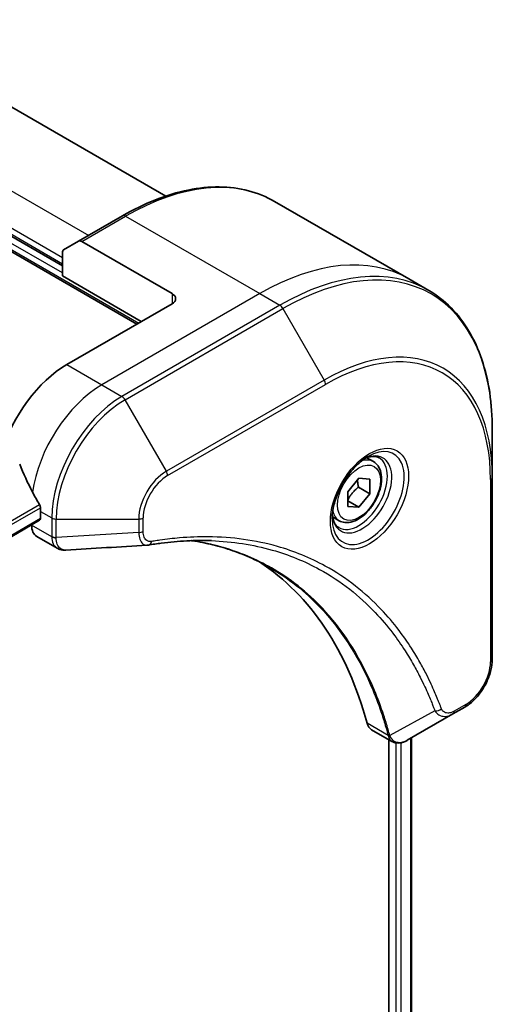
# Model space of a CAD drawing. Units: millimetres. Extents: x 65 to 8532, y 36 to 1582.
# Drawn here: x 498 to 537, y 978 to 1058 of the extents above; entities that cross this region are included whole.
import ezdxf

# ---------------------------------------------------------------- set-up
doc = ezdxf.new("R2010")
doc.units = ezdxf.units.MM
doc.header["$LTSCALE"] = 4.5
doc.layers.add('Visible (ISO)', color=7, linetype='Continuous', lineweight=35)
doc.layers.add('Visible Narrow (ISO)', color=7, linetype='Continuous', lineweight=25)

msp = doc.modelspace()

# ---------------------------------------------------------------- linework, layer by layer
at = {"layer": 'Visible (ISO)'}
for p, q in [((510.2202, 1043.4056), (485.6034, 1057.6181)), ((501.8785, 1037.7833), (485.5835, 1047.1912)), ((485.5835, 1045.9665), (507.889, 1033.0884)), ((518.9747, 1042.9699), (529.7885, 1036.7266)), ((506.7247, 1041.806), (503.1892, 1039.7647)), ((501.9821, 1039.0678), (503.1892, 1039.7647)), ((510.7174, 1035.5379), (503.4392, 1039.74)), ((501.8785, 1036.9668), (501.8785, 1038.8389)), ((501.8785, 1036.9668), (508.2425, 1033.2926)), ((529.7885, 1036.7266), (531.4098, 1035.7905)), ((510.7174, 1034.7214), (502.2321, 1029.8224)), ((536.5268, 1020.7564), (536.5268, 1024.5998)), ((526.9416, 1021.9978), (526.4047, 1022.3078)), ((524.8949, 1019.5727), (525.7788, 1020.6723)), ((525.7788, 1020.6723), (526.6626, 1020.5933)), ((526.6626, 1020.5933), (526.6626, 1019.4148)), ((536.5268, 1006.0595), (536.5268, 1020.7564)), ((525.7434, 1019.9455), (526.6626, 1019.4148)), ((524.8949, 1018.3942), (524.8949, 1019.5727)), ((526.6626, 1019.4148), (525.7788, 1018.3153)), ((524.8949, 1018.8256), (525.7788, 1018.3153)), ((525.7788, 1018.3153), (524.8949, 1018.3942)), ((500.1108, 1017.9832), (500.1108, 1017.4117)), ((524.1916, 1017.2347), (523.6547, 1017.5447)), ((500.0487, 1017.2744), (389.4188, 953.4022)), ((499.4037, 1016.902), (499.4037, 1016.8839)), ((499.8179, 1015.9684), (501.4617, 1015.0193)), ((533.3564, 1001.66), (529.6788, 999.5367)), ((533.3564, 1001.66), (534.3019, 1002.2059)), ((526.7966, 1000.3922), (528.4404, 999.4432)), ((528.1829, 999.5918), (528.1829, 830.8831)), ((530.0099, 999.7279), (530.0099, 831.1173))]:
    msp.add_line(p, q, dxfattribs=at)
for centre, major_axis, ratio, start_param, end_param in [((503.4392, 1039.3317), (-0.25, 0.433), 0.5773503, 5.4977871, 6.2831853), ((502.2321, 1038.6348), (-0.25, 0.433), 0.5773503, 0, 0.7853982), ((510.0103, 1035.1297), (1, 0), 0.5773503, 5.4977871, 7.0685835), ((502.2321, 1023.2905), (-4, -6.9282), 0.5773503, 3.9269908, 5.1133904), ((506.1919, 1021.0043), (-6.9972, 10.3202), 0.5228786, 1.1579513, 1.3655417), ((506.1919, 1021.0043), (-6.9972, 10.3202), 0.5228786, 1.3655417, 1.4591785), ((505.7676, 1021.2492), (-4, -6.9282), 0.5773503, 5.4528361, 5.4977871), ((499.8987, 1017.5342), (0.15, -0.2598), 0.5773503, 0, 0.7853982), ((500.8179, 1017.7004), (-1, -1.7321), 0.5773503, 5.4977871, 6.2831853), ((508.7468, 1016.7792), (-0.4003, -1.4838), 0.8274418, 0.2704922, 0.3626139), ((490.9184, 969.4017), (26, 45.0333), 0.5773503, 5.7600423, 6.2503341), ((527.7966, 1002.1243), (-1, -1.7321), 0.5773503, 5.7600423, 6.2831853), ((528.2195, 1000.9947), (2.2606, -0.3826), 0.7664048, 5.5278513, 5.5285785)]:
    msp.add_ellipse(centre, major_axis=major_axis, ratio=ratio, start_param=start_param, end_param=end_param, dxfattribs=at)
for points, knots in [([(506.7247, 1041.806), (507.6144, 1042.3197), (508.5064, 1042.7538), (510.275, 1043.4515), (511.1517, 1043.715), (512.8696, 1044.0623), (513.7109, 1044.1461), (515.3375, 1044.1282), (516.1228, 1044.0264), (517.6142, 1043.6362), (518.3202, 1043.3478), (518.9747, 1042.9699)], [3.14159265, 3.14159265, 3.14159265, 3.14159265, 3.29867229, 3.29867229, 3.45575192, 3.45575192, 3.61283155, 3.61283155, 3.76991118, 3.76991118, 3.92699082, 3.92699082, 3.92699082, 3.92699082]), ([(536.5268, 1024.5998), (536.5268, 1025.6271), (536.4568, 1026.6167), (536.1767, 1028.4972), (535.9665, 1029.3881), (535.4084, 1031.0495), (535.0603, 1031.82), (534.2315, 1033.2197), (533.7507, 1033.8489), (532.6671, 1034.9455), (532.0643, 1035.4127), (531.4098, 1035.7905)], [1.57079633, 1.57079633, 1.57079633, 1.57079633, 1.72787596, 1.72787596, 1.88495559, 1.88495559, 2.04203522, 2.04203522, 2.19911486, 2.19911486, 2.35619449, 2.35619449, 2.35619449, 2.35619449]), ([(526.5237, 1022.4142), (526.2472, 1022.2545), (525.9624, 1022.0417), (525.4084, 1021.5247), (525.1394, 1021.2198), (524.6483, 1020.5474), (524.4267, 1020.1794), (524.0571, 1019.4211), (523.9092, 1019.0308), (523.702, 1018.2737), (523.6423, 1017.9068), (523.6235, 1017.509), (523.6221, 1017.4481), (523.6221, 1017.3884)], [3.1415927, 3.1415927, 3.1415927, 3.1415927, 3.4403958, 3.4403958, 3.742723, 3.742723, 4.0479449, 4.0479449, 4.3534552, 4.3534552, 4.6565319, 4.6565319, 4.712389, 4.712389, 4.712389, 4.712389]), ([(526.2603, 1022.2478), (526.298, 1022.2649), (526.3353, 1022.2807), (526.4842, 1022.3395), (526.5916, 1022.3713), (526.7928, 1022.412), (526.8864, 1022.4208), (527.0577, 1022.4189), (527.1353, 1022.4083), (527.2763, 1022.3715), (527.3398, 1022.3453), (527.3987, 1022.3113)], [3.24722115, 3.24722115, 3.24722115, 3.24722115, 3.29867229, 3.29867229, 3.45575192, 3.45575192, 3.61283155, 3.61283155, 3.76991118, 3.76991118, 3.92699082, 3.92699082, 3.92699082, 3.92699082]), ([(526.9416, 1021.9978), (527.09, 1021.9121), (527.2176, 1021.7918), (527.425, 1021.4928), (527.5005, 1021.3107), (527.5972, 1020.8896), (527.6104, 1020.6456), (527.5684, 1020.1289), (527.5108, 1019.8553), (527.3328, 1019.3123), (527.2128, 1019.0429), (526.9232, 1018.5329), (526.7539, 1018.2923), (526.3804, 1017.8612), (526.1761, 1017.6709), (525.7477, 1017.3602), (525.5235, 1017.2402), (525.077, 1017.093), (524.8539, 1017.0635), (524.4813, 1017.1068), (524.3281, 1017.1559), (524.1916, 1017.2347)], [2.3561945, 2.3561945, 2.3561945, 2.3561945, 2.6219889, 2.6219889, 2.9116134, 2.9116134, 3.2397083, 3.2397083, 3.5784192, 3.5784192, 3.9145523, 3.9145523, 4.2491117, 4.2491117, 4.5850272, 4.5850272, 4.9236794, 4.9236794, 5.2532791, 5.2532791, 5.4977871, 5.4977871, 5.4977871, 5.4977871]), ([(500.1165, 1018.2801), (500.1177, 1018.3115), (500.1139, 1018.3483), (500.0953, 1018.423), (500.0806, 1018.4609), (500.0589, 1018.5022), (500.0545, 1018.5101), (500.0499, 1018.5179)], [0.135673224, 0.135673224, 0.135673224, 0.135673224, 0.146994423, 0.146994423, 0.158315622, 0.158315622, 0.160989032, 0.160989032, 0.160989032, 0.160989032]), ([(524.1487, 1016.6821), (524.0898, 1016.7161), (524.0354, 1016.758), (523.9329, 1016.8617), (523.885, 1016.9236), (523.7977, 1017.071), (523.7585, 1017.1565), (523.6932, 1017.351), (523.667, 1017.46), (523.6435, 1017.6183), (523.6385, 1017.6585), (523.6345, 1017.6997)], [0.78539816, 0.78539816, 0.78539816, 0.78539816, 0.9424778, 0.9424778, 1.09955743, 1.09955743, 1.25663706, 1.25663706, 1.41371669, 1.41371669, 1.46516783, 1.46516783, 1.46516783, 1.46516783]), ([(502.1678, 1014.8655), (502.12, 1014.8626), (502.072, 1014.8619), (501.9758, 1014.8654), (501.9276, 1014.8696), (501.8315, 1014.8836), (501.7836, 1014.8934), (501.6887, 1014.9189), (501.6418, 1014.9346), (501.5499, 1014.9723), (501.505, 1014.9943), (501.4617, 1015.0193)], [0.014040895, 0.014040895, 0.014040895, 0.014040895, 0.027014678, 0.027014678, 0.039988461, 0.039988461, 0.052962244, 0.052962244, 0.065936027, 0.065936027, 0.07890981, 0.07890981, 0.07890981, 0.07890981]), ([(513.8892, 1015.6283), (513.5629, 1015.64), (513.2339, 1015.6446), (512.5706, 1015.6398), (512.2364, 1015.6304), (511.5631, 1015.5973), (511.2241, 1015.5737), (510.5413, 1015.5124), (510.1977, 1015.4747), (509.5061, 1015.3851), (509.1637, 1015.3341), (508.8081, 1015.2743)], [4.02493276, 4.02493276, 4.02493276, 4.02493276, 4.1851887, 4.1851887, 4.34544465, 4.34544465, 4.5057006, 4.5057006, 4.66595655, 4.66595655, 4.82621249, 4.82621249, 4.82621249, 4.82621249]), ([(512.2627, 1015.6289), (512.288, 1015.6252), (512.3133, 1015.6215), (512.9076, 1015.5322), (513.4662, 1015.4226), (514.5609, 1015.1559), (515.097, 1014.9987), (516.1454, 1014.6373), (516.6577, 1014.433), (517.657, 1013.978), (518.1442, 1013.7273), (518.6181, 1013.4537)], [1.5549962, 1.5549962, 1.5549962, 1.5549962, 1.5679979, 1.5679979, 1.8607104, 1.8607104, 2.1534229, 2.1534229, 2.4461354, 2.4461354, 2.7388479, 2.7388479, 2.7388479, 2.7388479]), ([(536.5268, 1006.0595), (536.5268, 1005.7754), (536.4882, 1005.4795), (536.3439, 1004.8833), (536.238, 1004.5831), (535.9692, 1004.0006), (535.8062, 1003.7183), (535.4361, 1003.1942), (535.2291, 1002.9523), (534.785, 1002.5293), (534.548, 1002.348), (534.3019, 1002.2059)], [4.712389, 4.712389, 4.712389, 4.712389, 5.0265482, 5.0265482, 5.3407075, 5.3407075, 5.6548668, 5.6548668, 5.969026, 5.969026, 6.2831853, 6.2831853, 6.2831853, 6.2831853]), ([(529.6643, 999.5285), (529.5902, 999.4865), (529.5144, 999.4495), (529.3589, 999.3876), (529.2793, 999.3625), (529.1162, 999.327), (529.0326, 999.3165), (528.8623, 999.3147), (528.7756, 999.3233), (528.604, 999.3647), (528.5192, 999.3977), (528.4404, 999.4432)], [0, 0, 0, 0, 0.0235756, 0.0235756, 0.04715119, 0.04715119, 0.07072679, 0.07072679, 0.09430239, 0.09430239, 0.11787799, 0.11787799, 0.11787799, 0.11787799])]:
    msp.add_open_spline(points, degree=3, knots=knots, dxfattribs=at)
for points, weights in [([(524.8949, 1018.92), (525.1808, 1019.5019), (525.7434, 1019.9455)], [1.01523736138, 1.14666441016, 1]), ([(525.7434, 1019.9455), (525.6711, 1020.2765), (525.6651, 1020.5308)], [1, 1.07039454817, 1.07672477615])]:
    msp.add_rational_spline(points, weights, degree=2, dxfattribs=at)
msp.add_open_spline([(508.6891, 1015.2608), (506.5152, 1015.1306), (504.3415, 1014.9988), (502.1678, 1014.8655)], degree=3, dxfattribs=at)
at = {"layer": 'Visible Narrow (ISO)'}
for p, q in [((484.2104, 1051.6582), (503.9999, 1040.2328)), ((501.8785, 1038.4365), (485.5835, 1047.8444)), ((485.5835, 1047.3545), (501.8785, 1037.9466)), ((501.8785, 1037.2117), (485.5835, 1046.6197)), ((485.5835, 1046.1298), (508.0304, 1033.1701)), ((503.4392, 1039.74), (506.9747, 1041.7812)), ((506.9747, 1041.7812), (517.7885, 1035.5379)), ((517.7885, 1035.5379), (505.0605, 1028.1895)), ((510.7174, 1035.5379), (510.7174, 1034.7214)), ((517.7885, 1035.5379), (519.4098, 1034.6019)), ((519.4098, 1034.6019), (506.6819, 1027.2534)), ((506.9319, 1026.9895), (519.6598, 1034.3379)), ((519.6598, 1034.3379), (522.9882, 1028.5729)), ((502.2321, 1029.8224), (505.0605, 1028.1895)), ((522.9882, 1028.5729), (510.2603, 1021.2245)), ((505.0605, 1028.1895), (506.6819, 1027.2534)), ((510.3638, 1020.876), (523.0918, 1028.2245)), ((510.2603, 1021.2245), (506.9319, 1026.9895)), ((536.3803, 1020.5523), (536.3803, 1005.8554)), ((500.0499, 1018.5179), (389.2042, 954.5211)), ((389.2703, 954.283), (500.1165, 1018.2801)), ((500.1108, 1017.4117), (389.4092, 953.4981)), ((500.1108, 1017.9832), (501.025, 1017.4554)), ((501.025, 1017.4554), (501.025, 1015.9604)), ((508.389, 1016.3637), (508.389, 1017.4554)), ((501.0249, 1015.9479), (499.4037, 1016.8839)), ((501.3785, 1015.8759), (501.3785, 1017.3709)), ((501.3785, 1017.3709), (508.0354, 1017.3709)), ((508.0354, 1017.3709), (508.0354, 1016.2791)), ((508.0354, 1016.2791), (501.3785, 1015.8759)), ((534.4055, 1002.4348), (533.46, 1001.8889)), ((531.9026, 1001.9075), (528.2638, 999.9272)), ((528.1322, 999.93), (526.4307, 1000.9123)), ((528.7486, 999.3317), (528.7486, 830.8014)), ((529.1729, 830.6739), (529.1729, 999.3396)), ((529.922, 999.6772), (529.922, 831.0693))]:
    msp.add_line(p, q, dxfattribs=at)
for centre, major_axis, ratio, start_param, end_param in [((506.9747, 1022.1853), (12, 20.7846), 0.5773503, 0, 0.7853982), ((506.9747, 1041.373), (-0.25, 0.433), 0.5773503, 5.4977871, 6.2831853), ((517.7885, 1015.942), (12, 20.7846), 0.5773503, 0, 0.7853982), ((519.4098, 1015.0059), (12, 20.7846), 0.5773503, 0, 0.7853982), ((519.6598, 1014.8616), (11.9268, 20.6578), 0.5773503, 5.4977871, 7.0685835), ((519.4098, 1034.1936), (0.25, -0.433), 0.5773503, 1.5707963, 2.3561945), ((523.0918, 1012.8801), (9.3964, 16.2751), 0.5773503, 5.4977871, 7.0685835), ((522.9882, 1012.9399), (9.5732, 16.5813), 0.5773503, 5.4977871, 7.0685835), ((522.7382, 1028.4286), (0.25, -0.433), 0.5773503, 0.7853982, 1.5707963), ((505.0605, 1021.6575), (-4, -6.9282), 0.5773503, 3.9269908, 5.3303391), ((506.6819, 1020.7214), (-4, -6.9282), 0.5773503, 3.9269908, 5.4977871), ((506.9319, 1020.5771), (3.9268, 6.8014), 0.5773503, 0.7853982, 2.3561945), ((506.6819, 1026.8451), (0.25, -0.433), 0.5773503, 1.5707963, 2.3561945), ((526.5237, 1019.0637), (2.0518, 3.5538), 0.5773503, 2.3561945, 7.0685835), ((526.0237, 1019.3523), (-1.6982, -2.9414), 0.5773503, 5.5981137, 10.1098496), ((525.7737, 1019.4967), (1.625, 2.8146), 0.5773503, 3.1415927, 6.2831853), ((525.5666, 1019.6162), (1.375, 2.3816), 0.5773503, 0, 0.5601797), ((510.2603, 1018.6554), (-1.5732, -2.7249), 0.5773503, 3.9269908, 5.4977871), ((510.3638, 1018.5956), (1.3964, 2.4187), 0.5773503, 0.7853982, 2.3561945), ((510.0103, 1021.0801), (-0.25, 0.433), 0.5773503, 3.9269908, 4.712389), ((536.0268, 1020.7564), (0.5, 0), 0.5773503, 5.4977871, 6.2831853), ((501.3785, 1017.6596), (-0.5, 0), 0.5773503, 0.7853982, 1.5707963), ((508.0354, 1017.6596), (-0.5, 0), 0.5773503, 1.5707963, 2.3561945), ((525.5666, 1019.6162), (-1.375, -2.3816), 0.5773503, 5.7230056, 6.2831853), ((501.3785, 1016.152), (-0.5, 0.0041), 0.5827255, 0.7901191, 1.5760308), ((501.3785, 1016.1645), (0.5, 0), 0.5773503, 3.9269908, 4.712389), ((508.0354, 1016.5678), (-0.5, 0), 0.5773503, 1.5707963, 2.3561945), ((508.7253, 1015.7674), (0.0828, -0.4931), 0.7371107, 0, 1.0243115), ((534.4055, 1004.7152), (-1.3964, -2.4187), 0.5773503, 0.7853982, 2.3561945), ((536.0268, 1006.0595), (0.5, 0), 0.5773503, 5.4977871, 6.2831853), ((534.0519, 1002.6389), (0.25, -0.433), 0.5773503, 0, 0.7853982), ((532.0684, 1002.2903), (-0.4684, -0.1749), 0.7371107, 0.9541739, 2.1172812), ((533.1064, 1002.093), (0.25, -0.433), 0.5773503, 0, 0.7853982), ((528.4639, 1000.2821), (0.4826, 0.1306), 0.7076584, 3.7553018, 4.1036743), ((528.4737, 1000.233), (-0.4958, -0.0646), 0.7825254, 0.714418, 1.1145102)]:
    msp.add_ellipse(centre, major_axis=major_axis, ratio=ratio, start_param=start_param, end_param=end_param, dxfattribs=at)
for centre, major_axis in [((526.6273, 1019.0039), (-2.2286, -3.86)), ((525.7788, 1019.4938), (-1.225, -2.1218))]:
    msp.add_ellipse(centre, major_axis=major_axis, ratio=0.5773503, dxfattribs=at)
for points, knots in [([(501.0249, 1015.9479), (501.0237, 1015.7359), (501.0612, 1015.5437), (501.2094, 1015.2256), (501.3209, 1015.1007), (501.4617, 1015.0193)], [-0.19678779, -0.19678779, -0.19678779, -0.19678779, -0.13816404, -0.13816404, -0.07890981, -0.07890981, -0.07890981, -0.07890981]), ([(501.025, 1015.9604), (501.025, 1015.9583), (501.025, 1015.9562), (501.025, 1015.9521), (501.025, 1015.95), (501.0249, 1015.9479)], [0, 0, 0, 0, 0.0007683427, 0.0007683427, 0.0015366853, 0.0015366853, 0.0015366853, 0.0015366853]), ([(501.3787, 1015.8606), (501.3787, 1015.8632), (501.3787, 1015.8657), (501.3786, 1015.8708), (501.3786, 1015.8733), (501.3785, 1015.8759)], [-0.0015366853, -0.0015366853, -0.0015366853, -0.0015366853, -0.0007683427, -0.0007683427, 0, 0, 0, 0]), ([(502.1678, 1014.8655), (502.1284, 1014.8631), (502.0898, 1014.8641), (501.9378, 1014.8805), (501.8334, 1014.9214), (501.6263, 1015.069), (501.5336, 1015.1922), (501.4121, 1015.493), (501.3806, 1015.6677), (501.3787, 1015.8606)], [0.0140409, 0.0140409, 0.0140409, 0.0140409, 0.02952223, 0.02952223, 0.0767578, 0.0767578, 0.13816404, 0.13816404, 0.19678779, 0.19678779, 0.19678779, 0.19678779]), ([(508.0354, 1016.2791), (508.0387, 1016.0745), (508.0694, 1015.8903), (508.1777, 1015.5956), (508.2503, 1015.4796), (508.4112, 1015.3319), (508.4919, 1015.2868), (508.6159, 1015.2615), (508.652, 1015.2585), (508.6892, 1015.2607)], [-0.18750417, -0.18750417, -0.18750417, -0.18750417, -0.12567047, -0.12567047, -0.06981693, -0.06981693, -0.02685266, -0.02685266, -0.01006066, -0.01006066, -0.01006066, -0.01006066]), ([(509.0788, 1015.5633), (509.0192, 1015.5533), (508.9619, 1015.5522), (508.8214, 1015.5701), (508.7433, 1015.6014), (508.5882, 1015.7125), (508.5186, 1015.8042), (508.4166, 1016.0431), (508.389, 1016.1954), (508.389, 1016.3637)], [0, 0, 0, 0, 0.02685266, 0.02685266, 0.06981693, 0.06981693, 0.12567047, 0.12567047, 0.18750417, 0.18750417, 0.18750417, 0.18750417]), ([(532.4219, 1002.0862), (532.3948, 1002.1588), (532.3675, 1002.2313), (532.3062, 1002.3917), (532.2721, 1002.4796), (532.1876, 1002.6944), (532.1367, 1002.821), (532.0181, 1003.1102), (531.9497, 1003.2724), (531.7895, 1003.6424), (531.6968, 1003.8492), (531.4787, 1004.3198), (531.3518, 1004.5819), (531.0516, 1005.1757), (530.876, 1005.5046), (530.4743, 1006.2171), (530.2455, 1006.5973), (529.6908, 1007.4617), (529.3582, 1007.9378), (528.5591, 1008.9889), (528.0822, 1009.5508), (526.9302, 1010.7662), (526.2384, 1011.3965), (524.7342, 1012.574), (523.917, 1013.1138), (521.8511, 1014.2494), (520.5634, 1014.7767), (517.4479, 1015.6623), (515.5738, 1015.9223), (512.8649, 1015.9439), (512.1033, 1015.9143), (510.8056, 1015.8047), (510.2753, 1015.7439), (509.5876, 1015.6447), (509.4343, 1015.6213), (509.2134, 1015.5857), (509.1462, 1015.5746), (509.0788, 1015.5633)], [0, 0, 0, 0, 0.0344265, 0.0344265, 0.0765047, 0.0765047, 0.1377084, 0.1377084, 0.2172733, 0.2172733, 0.3207076, 0.3207076, 0.4551722, 0.4551722, 0.6299761, 0.6299761, 0.8417425, 0.8417425, 1.1247782, 1.1247782, 1.4927245, 1.4927245, 1.9710548, 1.9710548, 2.478736, 2.478736, 3.1957955, 3.1957955, 4.127973, 4.127973, 4.4843018, 4.4843018, 4.7266051, 4.7266051, 4.7959096, 4.7959096, 4.8262125, 4.8262125, 4.8262125, 4.8262125]), ([(528.2638, 999.9272), (528.2201, 1000.0878), (528.1763, 1000.2467), (528.0213, 1000.7879), (527.9053, 1001.1651), (527.5544, 1002.2302), (527.3039, 1002.9032), (526.0106, 1005.9987), (524.6851, 1008.1314), (521.8635, 1011.254), (520.4777, 1012.3942), (517.739, 1014.0214), (516.4361, 1014.594), (514.1591, 1015.2837), (513.228, 1015.49), (512.2691, 1015.6292)], [-5.4777298, -5.4777298, -5.4777298, -5.4777298, -5.4066191, -5.4066191, -5.2345345, -5.2345345, -4.9129509, -4.9129509, -3.7055552, -3.7055552, -2.7767893, -2.7767893, -2.0355509, -2.0355509, -1.55154, -1.55154, -1.55154, -1.55154]), ([(513.8892, 1015.6283), (515.5989, 1015.5669), (517.2394, 1015.3142), (520.1337, 1014.4911), (521.41, 1013.9684), (523.4581, 1012.8425), (524.2684, 1012.3074), (525.7604, 1011.1399), (526.4467, 1010.5149), (527.5899, 1009.3098), (528.0632, 1008.7527), (528.8567, 1007.7104), (529.187, 1007.2384), (529.738, 1006.3812), (529.9654, 1006.0041), (530.3646, 1005.2977), (530.5393, 1004.9714), (530.8377, 1004.3826), (530.9639, 1004.1227), (531.1809, 1003.656), (531.2731, 1003.4509), (531.4325, 1003.084), (531.5005, 1002.9232), (531.6186, 1002.6363), (531.6692, 1002.5108), (531.7534, 1002.2978), (531.7873, 1002.2106), (531.8483, 1002.0515), (531.8748, 1001.9802), (531.9026, 1001.9075)], [-4.0249328, -4.0249328, -4.0249328, -4.0249328, -3.1957955, -3.1957955, -2.478736, -2.478736, -1.9710548, -1.9710548, -1.4927245, -1.4927245, -1.1247782, -1.1247782, -0.8417425, -0.8417425, -0.6299761, -0.6299761, -0.4551722, -0.4551722, -0.3207076, -0.3207076, -0.2172733, -0.2172733, -0.1377084, -0.1377084, -0.0765047, -0.0765047, -0.0344265, -0.0344265, 0, 0, 0, 0]), ([(518.6181, 1013.4537), (518.6807, 1013.4176), (518.7431, 1013.381), (520.3274, 1012.4397), (521.7128, 1011.3002), (524.5351, 1008.1795), (525.8621, 1006.0479), (527.1589, 1002.9537), (527.4103, 1002.2808), (527.7625, 1001.2161), (527.879, 1000.839), (528.0348, 1000.298), (528.0793, 1000.1388), (528.1226, 999.9787)], [2.7388479, 2.7388479, 2.7388479, 2.7388479, 2.7767893, 2.7767893, 3.7055552, 3.7055552, 4.9129509, 4.9129509, 5.2345345, 5.2345345, 5.4066191, 5.4066191, 5.4777298, 5.4777298, 5.4777298, 5.4777298]), ([(531.9026, 1001.9075), (531.9995, 1001.7641), (532.1064, 1001.6645), (532.3691, 1001.5018), (532.5306, 1001.4609), (532.8302, 1001.4632), (532.965, 1001.4897), (533.186, 1001.5707), (533.2714, 1001.611), (533.3564, 1001.66)], [-0.18750242, -0.18750242, -0.18750242, -0.18750242, -0.14010274, -0.14010274, -0.07783486, -0.07783486, -0.02993648, -0.02993648, 0, 0, 0, 0]), ([(533.46, 1001.8889), (533.3894, 1001.8482), (533.3189, 1001.8149), (533.1384, 1001.7491), (533.0304, 1001.729), (532.7995, 1001.733), (532.6819, 1001.7721), (532.5168, 1001.9065), (532.4592, 1001.9862), (532.4219, 1002.0862)], [0, 0, 0, 0, 0.02993648, 0.02993648, 0.07783486, 0.07783486, 0.14010274, 0.14010274, 0.18750242, 0.18750242, 0.18750242, 0.18750242]), ([(528.1226, 999.9787), (528.1249, 999.9701), (528.1268, 999.9618), (528.13, 999.9456), (528.1312, 999.9377), (528.1322, 999.93)], [0, 0, 0, 0, 0.003793092, 0.003793092, 0.007586184, 0.007586184, 0.007586184, 0.007586184]), ([(528.1322, 999.93), (528.152, 999.8116), (528.1918, 999.7073), (528.3004, 999.5472), (528.3648, 999.4871), (528.4405, 999.4434)], [-0.196787795, -0.196787795, -0.196787795, -0.196787795, -0.154661595, -0.154661595, -0.117877985, -0.117877985, -0.117877985, -0.117877985]), ([(528.3006, 999.8562), (528.2955, 999.8671), (528.2899, 999.8784), (528.2777, 999.9021), (528.2711, 999.9144), (528.2638, 999.9272)], [-0.007586184, -0.007586184, -0.007586184, -0.007586184, -0.003793092, -0.003793092, 0, 0, 0, 0]), ([(529.6656, 999.5292), (529.4159, 999.3878), (529.1678, 999.3245), (528.7807, 999.3672), (528.6298, 999.4371), (528.4261, 999.6372), (528.3574, 999.735), (528.3006, 999.8562)], [0, 0, 0, 0, 0.08725968, 0.08725968, 0.15466159, 0.15466159, 0.19678779, 0.19678779, 0.19678779, 0.19678779]), ([(529.6788, 999.5367), (529.6766, 999.5355), (529.6744, 999.5342), (529.67, 999.5317), (529.6678, 999.5305), (529.6656, 999.5292)], [-0.0015366853, -0.0015366853, -0.0015366853, -0.0015366853, -0.0007683427, -0.0007683427, 0, 0, 0, 0])]:
    msp.add_open_spline(points, degree=3, knots=knots, dxfattribs=at)

doc.saveas('drawing.dxf')
